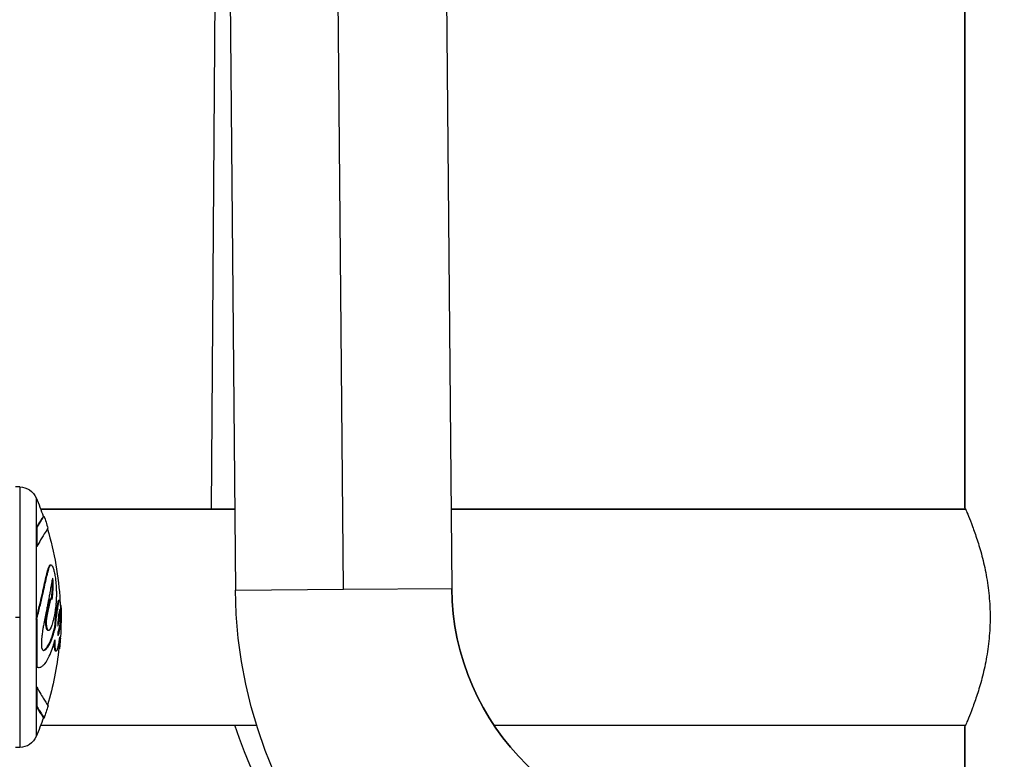
# Model space of a CAD drawing. Units: millimetres. Extents: x 3672 to 9271, y 908 to 2390.
# Drawn here: x 6301 to 6575, y 1400 to 1606 of the extents above; entities that cross this region are included whole.
import ezdxf

# ---------------------------------------------------------------- set-up
doc = ezdxf.new("R2010")
doc.units = ezdxf.units.MM
doc.styles.get("Standard").update_dxf_attribs({"font": 'arial.ttf'})
doc.dimstyles.new('ISO-25', dxfattribs={"dimtxt": 2.5, "dimasz": 2.5, "dimexe": 1.25, "dimexo": 0.625, "dimtad": 1, "dimtxsty": 'Standard', "dimcen": 2.5, "dimadec": 0, "dimazin": 0, "dimtfac": 1, "dimtmove": 0, "dimatfit": 3, "dimfxl": 1, "dimarcsym": 0})

# ---------------------------------------------------------------- blocks, each defined once
blk = doc.blocks.new('*D4')
at = {"color": 0, "lineweight": -2, "transparency": 16777216}
for p, q in [((6082.2, 2301.44), (6082.2, 2322.69)), ((7591.97, 2301.44), (7591.97, 2322.69)), ((6112.2, 2321.44), (7561.97, 2321.44))]:
    blk.add_line(p, q, dxfattribs=at)
at = {"color": 0, "transparency": 16777216}
for points in [[(6112.2, 2326.44), (6112.2, 2316.44), (6082.2, 2321.44)], [(7561.97, 2326.44), (7561.97, 2316.44), (7591.97, 2321.44)]]:
    blk.add_solid(points, dxfattribs=at)
at = {"layer": 'Defpoints', "color": 0, "transparency": 16777216}
for p in [(7591.97, 2321.44), (7591.97, 2028), (6082.2, 1442.51)]:
    blk.add_point(p, dxfattribs=at)
at = {"color": 0, "transparency": 16777216, "insert": (6837.09, 2356.97), "char_height": 50, "attachment_point": 5}
blk.add_mtext('150', dxfattribs=at)
blk = doc.blocks.new('*D5')
at = {"color": 0, "lineweight": -2, "transparency": 16777216}
for p, q in [((6053.36, 2272.41), (6032.11, 2272.41)), ((6033.36, 2242.41), (6033.36, 971.46)), ((6053.36, 941.46), (6032.11, 941.46))]:
    blk.add_line(p, q, dxfattribs=at)
at = {"color": 0, "transparency": 16777216}
for points in [[(6028.36, 2242.41), (6038.36, 2242.41), (6033.36, 2272.41)], [(6028.36, 971.46), (6038.36, 971.46), (6033.36, 941.46)]]:
    blk.add_solid(points, dxfattribs=at)
at = {"layer": 'Defpoints', "color": 0, "transparency": 16777216}
for p in [(6753.75, 2272.41), (6033.36, 941.46), (6612.04, 941.46)]:
    blk.add_point(p, dxfattribs=at)
at = {"color": 0, "transparency": 16777216, "insert": (5997.81, 1606.94), "char_height": 50, "attachment_point": 5, "rotation": 90}
blk.add_mtext('135', dxfattribs=at)

msp = doc.modelspace()

# ---------------------------------------------------------------- linework, layer by layer
at = {"extrusion": (0, 1, -2.22045e-16)}
for p, q in [((6356.846, 1853.744), (6354.242, 1469.615)), ((6357.337, 1849.344), (6360.999, 1446.96)), ((6391.148, 1447.235), (6387.486, 1849.618)), ((6417.634, 1849.893), (6421.296, 1447.509)), ((6564.347, 1620.531), (6564.347, 1469.965)), ((6564.347, 1469.965), (6564.347, 1620.531)), ((6300.855, 1475.765), (6299.697, 1475.765)), ((6300.855, 1475.765), (6300.855, 1439.465)), ((6305.461, 1472.711), (6305.461, 1464.477)), ((6360.793, 1469.615), (6306.698, 1469.615)), ((6306.698, 1469.615), (6360.793, 1469.615)), ((6564.499, 1469.615), (6421.095, 1469.615)), ((6421.095, 1469.615), (6564.499, 1469.615)), ((6305.461, 1464.477), (6305.645, 1464.535)), ((6305.461, 1464.477), (6305.461, 1459.072)), ((6305.645, 1464.535), (6305.645, 1459.118)), ((6305.461, 1459.072), (6305.645, 1459.118)), ((6305.461, 1459.072), (6305.461, 1438.869)), ((6360.999, 1446.96), (6391.148, 1447.235)), ((6391.148, 1447.235), (6421.296, 1447.509)), ((6311.764, 1444.2), (6311.958, 1444.211)), ((6311.431, 1442.975), (6311.488, 1442.977)), ((6311.986, 1441.505), (6311.986, 1441.505)), ((6312.206, 1442.678), (6312.336, 1442.683)), ((6299.697, 1439.465), (6300.855, 1439.465)), ((6300.855, 1439.465), (6300.855, 1403.165)), ((6305.461, 1438.869), (6305.645, 1438.868)), ((6305.461, 1438.869), (6305.461, 1425.629)), ((6305.645, 1438.868), (6305.645, 1425.596)), ((6311.022, 1430.008), (6310.825, 1430.03)), ((6311.909, 1430.893), (6311.711, 1430.913)), ((6311.922, 1430.673), (6311.745, 1430.691)), ((6305.461, 1425.629), (6305.645, 1425.596)), ((6305.461, 1425.629), (6305.461, 1420.025)), ((6305.979, 1425.458), (6305.826, 1425.485)), ((6305.461, 1420.025), (6305.645, 1419.98)), ((6305.461, 1420.025), (6305.461, 1414.616)), ((6305.645, 1419.98), (6305.645, 1414.558)), ((6305.461, 1414.616), (6305.645, 1414.558)), ((6305.461, 1414.616), (6305.461, 1406.218)), ((6306.698, 1409.315), (6366.921, 1409.315)), ((6433.081, 1409.315), (6564.499, 1409.315)), ((6564.347, 1408.965), (6564.347, 1378.958)), ((6564.347, 1378.958), (6564.347, 1408.965)), ((6300.855, 1403.165), (6299.697, 1403.165))]:
    msp.add_line(p, q, dxfattribs=at)
at = {"extrusion": (0, -2.22045e-16, -1)}
for centre, radius, start, end in [((-6300.855, 1470.765), 5, 90, 157.09151), ((-6300.855, 1470.765), 5, 90, 157.09151), ((-6226.788, 1439.465), 85.409, 157.09151, 160.77467), ((-6226.788, 1439.465), 85.609, 160.77467, 163.15833), ((-6226.788, 1439.465), 85.409, 163.27146, 176.99619), ((-6491.144, 1448.145), 130.15, 269.47857, 359.47857), ((-6491.144, 1448.145), 69.85, 269.47857, 359.47857), ((-6226.788, 1439.465), 85.609, 177.8459, 183.66921), ((-6226.788, 1439.465), 85.409, 185.75039, 196.66839), ((-6226.788, 1439.465), 85.609, 196.78531, 199.16664), ((-6226.788, 1439.465), 85.409, 199.16594, 202.90849), ((-6484.266, 1450.471), 130.15, 287.08703, 341.56543), ((-6300.855, 1408.165), 5, 202.90849, 270)]:
    msp.add_arc(centre, radius, start, end, dxfattribs=at)
msp.add_arc((6491.144, 1448.145), 69.85, 180.52143, 270.52143)
for points, knots in [([(6564.347, 1469.965), (6564.347, 1469.965), (6564.43, 1469.776), (6564.767, 1468.991), (6565.021, 1468.395), (6565.661, 1466.831), (6566.047, 1465.861), (6566.879, 1463.63), (6567.325, 1462.37), (6568.195, 1459.691), (6568.65, 1458.176), (6569.516, 1454.872), (6569.925, 1453.083), (6570.614, 1449.335), (6570.893, 1447.374), (6571.265, 1443.411), (6571.358, 1441.41), (6571.358, 1437.519), (6571.265, 1435.518), (6570.893, 1431.555), (6570.614, 1429.594), (6569.925, 1425.847), (6569.516, 1424.057), (6568.65, 1420.753), (6568.195, 1419.238), (6567.325, 1416.559), (6566.879, 1415.299), (6566.047, 1413.068), (6565.661, 1412.098), (6565.021, 1410.534), (6564.767, 1409.938), (6564.43, 1409.153), (6564.347, 1408.965), (6564.347, 1408.965)], [4.6647766, 4.6647766, 4.6647766, 4.6647766, 5.2474406, 5.2474406, 5.8301046, 5.8301046, 6.4127686, 6.4127686, 6.9954326, 6.9954326, 7.5789627, 7.5789627, 8.1624929, 8.1624929, 8.7460231, 8.7460231, 9.3295533, 9.3295533, 9.9130834, 9.9130834, 10.4966136, 10.4966136, 11.0801438, 11.0801438, 11.663674, 11.663674, 12.246338, 12.246338, 12.8290019, 12.8290019, 13.4116659, 13.4116659, 13.9943299, 13.9943299, 13.9943299, 13.9943299]), ([(6307.433, 1467.587), (6307.433, 1467.587), (6307.386, 1467.515), (6307.024, 1466.976), (6306.394, 1466.036), (6305.461, 1464.477)], [-2.226163, -2.226163, -2.226163, -2.226163, -1.6331339, -1.6331339, 0, 0, 0, 0]), ([(6307.622, 1467.653), (6307.623, 1467.653), (6307.575, 1467.581), (6307.212, 1467.04), (6306.58, 1466.098), (6305.645, 1464.535)], [-2.2278908, -2.2278908, -2.2278908, -2.2278908, -1.6331339, -1.6331339, 0, 0, 0, 0]), ([(6308.584, 1464.042), (6308.754, 1464.307), (6308.772, 1464.333), (6308.404, 1463.78), (6307.726, 1462.768), (6306.375, 1460.453), (6306.023, 1459.827), (6305.645, 1459.118)], [-3.3340057, -3.3340057, -3.3340057, -3.3340057, -2.2922592, -2.2922592, -0.5431525, -0.5431525, 0, 0, 0, 0]), ([(6305.461, 1438.869), (6305.596, 1439.468), (6305.734, 1440.056), (6305.871, 1440.627), (6306.024, 1441.264), (6306.175, 1441.88), (6306.318, 1442.469), (6306.462, 1443.058), (6306.598, 1443.619), (6306.723, 1444.142), (6306.797, 1444.456), (6306.868, 1444.756), (6306.933, 1445.036), (6306.998, 1445.316), (6307.058, 1445.576), (6307.114, 1445.821), (6307.17, 1446.065), (6307.221, 1446.294), (6307.272, 1446.52), (6307.323, 1446.745), (6307.373, 1446.967), (6307.421, 1447.183), (6307.612, 1448.04), (6307.778, 1448.797), (6307.927, 1449.469), (6307.955, 1449.597), (6307.983, 1449.722), (6308.01, 1449.844), (6308.037, 1449.966), (6308.064, 1450.085), (6308.089, 1450.2), (6308.141, 1450.43), (6308.191, 1450.648), (6308.238, 1450.851), (6308.286, 1451.054), (6308.331, 1451.242), (6308.376, 1451.425), (6308.421, 1451.609), (6308.467, 1451.787), (6308.512, 1451.957), (6308.542, 1452.068), (6308.572, 1452.175), (6308.602, 1452.282), (6308.633, 1452.388), (6308.664, 1452.494), (6308.698, 1452.604), (6308.765, 1452.823), (6308.842, 1453.057), (6308.919, 1453.27), (6308.965, 1453.398), (6309.012, 1453.518), (6309.058, 1453.621), (6309.104, 1453.725), (6309.149, 1453.811), (6309.197, 1453.877), (6309.254, 1453.957), (6309.314, 1454.008), (6309.38, 1454.02)], [0, 0, 0, 0, 0.2062437, 0.2062437, 0.2062437, 0.435861, 0.435861, 0.435861, 0.6654782, 0.6654782, 0.6654782, 0.8033522, 0.8033522, 0.8033522, 0.9412263, 0.9412263, 0.9412263, 1.0791004, 1.0791004, 1.0791004, 1.2169744, 1.2169744, 1.2169744, 1.7640831, 1.7640831, 1.7640831, 1.8688059, 1.8688059, 1.8688059, 1.9735288, 1.9735288, 1.9735288, 2.1829746, 2.1829746, 2.1829746, 2.3924204, 2.3924204, 2.3924204, 2.6018662, 2.6018662, 2.6018662, 2.7379916, 2.7379916, 2.7379916, 2.8741171, 2.8741171, 2.8741171, 3.1463681, 3.1463681, 3.1463681, 3.3100763, 3.3100763, 3.3100763, 3.4737845, 3.4737845, 3.4737845, 3.6706779, 3.6706779, 3.6706779, 3.6706779]), ([(6305.645, 1438.868), (6305.78, 1439.468), (6305.919, 1440.057), (6306.057, 1440.63), (6306.21, 1441.268), (6306.36, 1441.885), (6306.504, 1442.476), (6306.648, 1443.066), (6306.785, 1443.629), (6306.91, 1444.153), (6306.985, 1444.468), (6307.055, 1444.769), (6307.12, 1445.049), (6307.186, 1445.33), (6307.246, 1445.591), (6307.302, 1445.836), (6307.358, 1446.081), (6307.41, 1446.31), (6307.461, 1446.536), (6307.512, 1446.762), (6307.562, 1446.985), (6307.61, 1447.201), (6307.802, 1448.06), (6307.968, 1448.819), (6308.117, 1449.492), (6308.145, 1449.621), (6308.173, 1449.746), (6308.2, 1449.869), (6308.227, 1449.991), (6308.254, 1450.109), (6308.28, 1450.225), (6308.332, 1450.456), (6308.382, 1450.674), (6308.429, 1450.878), (6308.477, 1451.081), (6308.522, 1451.27), (6308.567, 1451.453), (6308.612, 1451.637), (6308.658, 1451.816), (6308.704, 1451.986), (6308.734, 1452.097), (6308.763, 1452.205), (6308.794, 1452.312), (6308.824, 1452.419), (6308.856, 1452.525), (6308.889, 1452.635), (6308.957, 1452.854), (6309.034, 1453.088), (6309.111, 1453.302), (6309.158, 1453.43), (6309.204, 1453.551), (6309.25, 1453.655), (6309.296, 1453.758), (6309.342, 1453.845), (6309.39, 1453.911), (6309.485, 1454.044), (6309.589, 1454.098), (6309.71, 1454.021), (6309.783, 1453.974), (6309.863, 1453.878), (6309.944, 1453.736), (6309.964, 1453.7), (6309.984, 1453.662), (6310.005, 1453.621), (6310.015, 1453.6), (6310.025, 1453.579), (6310.035, 1453.556), (6310.045, 1453.534), (6310.055, 1453.511), (6310.066, 1453.487), (6310.076, 1453.464), (6310.086, 1453.439), (6310.096, 1453.414), (6310.106, 1453.389), (6310.117, 1453.363), (6310.127, 1453.336), (6310.147, 1453.283), (6310.167, 1453.229), (6310.19, 1453.159), (6310.231, 1453.039), (6310.283, 1452.872), (6310.345, 1452.635), (6310.366, 1452.556), (6310.388, 1452.47), (6310.41, 1452.377), (6310.455, 1452.193), (6310.5, 1451.986), (6310.543, 1451.775), (6310.586, 1451.564), (6310.626, 1451.348), (6310.663, 1451.13), (6310.71, 1450.857), (6310.753, 1450.579), (6310.791, 1450.305), (6310.81, 1450.168), (6310.828, 1450.032), (6310.844, 1449.897), (6310.861, 1449.761), (6310.877, 1449.626), (6310.892, 1449.493), (6310.946, 1448.997), (6310.986, 1448.522), (6311.015, 1448.071), (6311.041, 1447.667), (6311.058, 1447.282), (6311.068, 1446.899), (6311.073, 1446.708), (6311.077, 1446.517), (6311.079, 1446.329), (6311.08, 1446.141), (6311.08, 1445.956), (6311.079, 1445.772), (6311.078, 1445.598), (6311.075, 1445.424), (6311.071, 1445.252), (6311.067, 1445.079), (6311.062, 1444.909), (6311.056, 1444.74), (6311.043, 1444.402), (6311.026, 1444.071), (6311.004, 1443.739), (6310.991, 1443.556), (6310.978, 1443.372), (6310.962, 1443.189), (6310.947, 1443.006), (6310.931, 1442.825), (6310.912, 1442.644), (6310.876, 1442.283), (6310.834, 1441.925), (6310.789, 1441.592), (6310.738, 1441.215), (6310.683, 1440.871), (6310.629, 1440.559), (6310.575, 1440.247), (6310.521, 1439.967), (6310.471, 1439.727), (6310.423, 1439.494), (6310.38, 1439.299), (6310.343, 1439.14), (6310.325, 1439.06), (6310.308, 1438.99), (6310.291, 1438.918), (6310.274, 1438.847), (6310.256, 1438.776), (6310.239, 1438.705), (6310.168, 1438.423), (6310.097, 1438.163), (6310.024, 1437.919), (6309.942, 1437.641), (6309.858, 1437.384), (6309.772, 1437.146), (6309.751, 1437.087), (6309.729, 1437.029), (6309.708, 1436.972), (6309.686, 1436.915), (6309.665, 1436.859), (6309.643, 1436.804), (6309.621, 1436.75), (6309.599, 1436.696), (6309.577, 1436.643), (6309.556, 1436.591), (6309.534, 1436.541), (6309.514, 1436.496), (6309.409, 1436.256), (6309.349, 1436.147), (6309.31, 1436.082), (6309.301, 1436.065), (6309.292, 1436.051), (6309.284, 1436.038), (6309.259, 1435.997), (6309.232, 1435.958), (6309.208, 1435.927), (6309.207, 1435.926), (6309.206, 1435.925), (6309.205, 1435.923), (6309.204, 1435.922), (6309.203, 1435.921), (6309.202, 1435.919), (6309.201, 1435.918), (6309.2, 1435.917), (6309.199, 1435.916), (6309.198, 1435.914), (6309.197, 1435.913), (6309.196, 1435.912), (6309.192, 1435.907), (6309.188, 1435.902), (6309.184, 1435.897), (6309.18, 1435.893), (6309.176, 1435.888), (6309.172, 1435.884), (6309.17, 1435.881), (6309.168, 1435.879), (6309.166, 1435.877), (6309.165, 1435.876), (6309.164, 1435.875), (6309.163, 1435.874), (6309.162, 1435.873), (6309.161, 1435.872), (6309.16, 1435.871), (6309.144, 1435.854), (6309.129, 1435.84), (6309.114, 1435.827), (6309.099, 1435.814), (6309.085, 1435.804), (6309.07, 1435.795), (6309.067, 1435.793), (6309.063, 1435.791), (6309.059, 1435.789), (6309.056, 1435.787), (6309.052, 1435.785), (6309.049, 1435.783), (6309.045, 1435.781), (6309.042, 1435.78), (6309.038, 1435.778), (6309.036, 1435.777), (6309.034, 1435.777), (6309.033, 1435.776), (6309.032, 1435.775), (6309.031, 1435.775), (6309.03, 1435.775), (6309.029, 1435.774), (6309.028, 1435.774), (6309.027, 1435.774), (6308.974, 1435.754), (6308.922, 1435.756), (6308.87, 1435.78), (6308.818, 1435.805), (6308.766, 1435.852), (6308.72, 1435.916), (6308.692, 1435.954), (6308.667, 1435.998), (6308.643, 1436.045), (6308.62, 1436.092), (6308.598, 1436.142), (6308.579, 1436.194), (6308.569, 1436.22), (6308.56, 1436.246), (6308.551, 1436.272), (6308.542, 1436.299), (6308.533, 1436.325), (6308.525, 1436.352), (6308.509, 1436.406), (6308.493, 1436.464), (6308.478, 1436.524), (6308.457, 1436.611), (6308.438, 1436.702), (6308.42, 1436.799), (6308.403, 1436.895), (6308.388, 1436.996), (6308.375, 1437.102), (6308.362, 1437.207), (6308.351, 1437.316), (6308.343, 1437.428), (6308.335, 1437.541), (6308.33, 1437.656), (6308.328, 1437.772), (6308.326, 1437.931), (6308.329, 1438.09), (6308.337, 1438.25), (6308.345, 1438.409), (6308.357, 1438.569), (6308.371, 1438.726), (6308.381, 1438.827), (6308.391, 1438.926), (6308.402, 1439.023), (6308.413, 1439.119), (6308.425, 1439.213), (6308.437, 1439.306), (6308.45, 1439.398), (6308.463, 1439.491), (6308.477, 1439.581), (6308.49, 1439.672), (6308.505, 1439.761), (6308.52, 1439.849), (6308.534, 1439.937), (6308.55, 1440.024), (6308.565, 1440.109), (6308.581, 1440.195), (6308.597, 1440.279), (6308.613, 1440.363), (6308.63, 1440.447), (6308.647, 1440.531), (6308.664, 1440.615), (6308.681, 1440.7), (6308.699, 1440.784), (6308.717, 1440.868), (6308.75, 1441.024), (6308.785, 1441.179), (6308.819, 1441.335), (6308.854, 1441.491), (6308.889, 1441.646), (6308.924, 1441.8), (6308.959, 1441.955), (6308.994, 1442.109), (6309.029, 1442.263), (6309.063, 1442.418), (6309.097, 1442.573), (6309.128, 1442.717), (6309.148, 1442.81), (6309.166, 1442.899), (6309.184, 1442.984), (6309.201, 1443.07), (6309.219, 1443.152), (6309.235, 1443.231), (6309.252, 1443.31), (6309.268, 1443.386), (6309.284, 1443.458), (6309.3, 1443.531), (6309.316, 1443.601), (6309.331, 1443.667), (6309.347, 1443.734), (6309.363, 1443.798), (6309.378, 1443.859), (6309.39, 1443.905), (6309.402, 1443.95), (6309.414, 1443.993), (6309.419, 1444.008), (6309.423, 1444.022), (6309.427, 1444.036), (6309.435, 1444.065), (6309.443, 1444.094), (6309.452, 1444.12), (6309.46, 1444.147), (6309.468, 1444.172), (6309.478, 1444.202), (6309.482, 1444.217), (6309.488, 1444.232), (6309.494, 1444.25), (6309.512, 1444.304), (6309.54, 1444.378), (6309.57, 1444.446), (6309.577, 1444.463), (6309.584, 1444.479), (6309.592, 1444.495), (6309.615, 1444.543), (6309.64, 1444.587), (6309.665, 1444.615), (6309.681, 1444.633), (6309.698, 1444.644), (6309.712, 1444.648), (6309.726, 1444.653), (6309.738, 1444.65), (6309.749, 1444.645), (6309.762, 1444.639), (6309.772, 1444.63), (6309.783, 1444.618), (6309.794, 1444.606), (6309.805, 1444.592), (6309.816, 1444.575), (6309.838, 1444.542), (6309.86, 1444.501), (6309.882, 1444.461)], [0, 0, 0, 0, 0.2062437, 0.2062437, 0.2062437, 0.435861, 0.435861, 0.435861, 0.6654782, 0.6654782, 0.6654782, 0.8033522, 0.8033522, 0.8033522, 0.9412263, 0.9412263, 0.9412263, 1.0791004, 1.0791004, 1.0791004, 1.2169744, 1.2169744, 1.2169744, 1.7640831, 1.7640831, 1.7640831, 1.8688059, 1.8688059, 1.8688059, 1.9735288, 1.9735288, 1.9735288, 2.1829746, 2.1829746, 2.1829746, 2.3924204, 2.3924204, 2.3924204, 2.6018662, 2.6018662, 2.6018662, 2.7379916, 2.7379916, 2.7379916, 2.8741171, 2.8741171, 2.8741171, 3.1463681, 3.1463681, 3.1463681, 3.3100763, 3.3100763, 3.3100763, 3.4737845, 3.4737845, 3.4737845, 3.8012009, 3.8012009, 3.8012009, 4.0010414, 4.0010414, 4.0010414, 4.0510015, 4.0510015, 4.0510015, 4.0759816, 4.0759816, 4.0759816, 4.1009617, 4.1009617, 4.1009617, 4.1259417, 4.1259417, 4.1259417, 4.1509218, 4.1509218, 4.1509218, 4.2008819, 4.2008819, 4.2008819, 4.2854745, 4.2854745, 4.2854745, 4.313672, 4.313672, 4.313672, 4.3700671, 4.3700671, 4.3700671, 4.4264621, 4.4264621, 4.4264621, 4.4967998, 4.4967998, 4.4967998, 4.5319686, 4.5319686, 4.5319686, 4.5671374, 4.5671374, 4.5671374, 4.6978575, 4.6978575, 4.6978575, 4.8149721, 4.8149721, 4.8149721, 4.8735293, 4.8735293, 4.8735293, 4.9320866, 4.9320866, 4.9320866, 4.9875854, 4.9875854, 4.9875854, 5.0430841, 5.0430841, 5.0430841, 5.1540816, 5.1540816, 5.1540816, 5.2155047, 5.2155047, 5.2155047, 5.2769277, 5.2769277, 5.2769277, 5.3997738, 5.3997738, 5.3997738, 5.538992, 5.538992, 5.538992, 5.6782102, 5.6782102, 5.6782102, 5.8131767, 5.8131767, 5.8131767, 5.88066, 5.88066, 5.88066, 5.9481432, 5.9481432, 5.9481432, 6.2180762, 6.2180762, 6.2180762, 6.5240501, 6.5240501, 6.5240501, 6.6005435, 6.6005435, 6.6005435, 6.677037, 6.677037, 6.677037, 6.7535305, 6.7535305, 6.7535305, 6.830024, 6.830024, 6.830024, 7.2322241, 7.2322241, 7.2322241, 7.3327741, 7.3327741, 7.3327741, 7.6344242, 7.6344242, 7.6344242, 7.646993, 7.646993, 7.646993, 7.6595618, 7.6595618, 7.6595618, 7.6721305, 7.6721305, 7.6721305, 7.6846993, 7.6846993, 7.6846993, 7.7349743, 7.7349743, 7.7349743, 7.7852493, 7.7852493, 7.7852493, 7.8103868, 7.8103868, 7.8103868, 7.8229556, 7.8229556, 7.8229556, 7.8355243, 7.8355243, 7.8355243, 8.0366244, 8.0366244, 8.0366244, 8.2377245, 8.2377245, 8.2377245, 8.2879995, 8.2879995, 8.2879995, 8.3382745, 8.3382745, 8.3382745, 8.3885495, 8.3885495, 8.3885495, 8.413687, 8.413687, 8.413687, 8.4262558, 8.4262558, 8.4262558, 8.4388245, 8.4388245, 8.4388245, 9.1994462, 9.1994462, 9.1994462, 9.9600678, 9.9600678, 9.9600678, 10.4139989, 10.4139989, 10.4139989, 10.86793, 10.86793, 10.86793, 11.0948956, 11.0948956, 11.0948956, 11.3218611, 11.3218611, 11.3218611, 11.7757923, 11.7757923, 11.7757923, 12.4235199, 12.4235199, 12.4235199, 13.0712476, 13.0712476, 13.0712476, 13.7189752, 13.7189752, 13.7189752, 14.3667029, 14.3667029, 14.3667029, 15.2532949, 15.2532949, 15.2532949, 16.1398869, 16.1398869, 16.1398869, 16.7097797, 16.7097797, 16.7097797, 17.2796726, 17.2796726, 17.2796726, 17.8495655, 17.8495655, 17.8495655, 18.4194584, 18.4194584, 18.4194584, 18.9893513, 18.9893513, 18.9893513, 19.5592442, 19.5592442, 19.5592442, 20.1291371, 20.1291371, 20.1291371, 20.6990299, 20.6990299, 20.6990299, 21.7582133, 21.7582133, 21.7582133, 22.8173966, 22.8173966, 22.8173966, 23.87658, 23.87658, 23.87658, 24.9357634, 24.9357634, 24.9357634, 25.6146617, 25.6146617, 25.6146617, 26.29356, 26.29356, 26.29356, 26.9724583, 26.9724583, 26.9724583, 27.6513566, 27.6513566, 27.6513566, 28.3302549, 28.3302549, 28.3302549, 28.8394286, 28.8394286, 28.8394286, 29.0091532, 29.0091532, 29.0091532, 29.3486023, 29.3486023, 29.3486023, 29.6880515, 29.6880515, 29.6880515, 29.8577761, 29.8577761, 29.8577761, 30.3669498, 30.3669498, 30.3669498, 30.4918526, 30.4918526, 30.4918526, 30.866561, 30.866561, 30.866561, 31.1163666, 31.1163666, 31.1163666, 31.3661722, 31.3661722, 31.3661722, 31.6684751, 31.6684751, 31.6684751, 31.970778, 31.970778, 31.970778, 32.5753838, 32.5753838, 32.5753838, 32.5753838]), ([(6309.882, 1444.461), (6309.907, 1444.62), (6309.931, 1444.781), (6309.98, 1445.139), (6310.004, 1445.338), (6310.028, 1445.557), (6310.065, 1445.902), (6310.102, 1446.308), (6310.131, 1446.776), (6310.159, 1447.218), (6310.178, 1447.666), (6310.189, 1448.423), (6310.186, 1448.699), (6310.176, 1449.093), (6310.174, 1449.166), (6310.172, 1449.232), (6310.166, 1449.424), (6310.16, 1449.575), (6310.142, 1449.898), (6310.132, 1450.042), (6310.108, 1450.21), (6310.095, 1450.268), (6310.07, 1450.317), (6310.059, 1450.298), (6310.045, 1450.271), (6310.022, 1450.225), (6309.997, 1450.128), (6309.93, 1449.865), (6309.886, 1449.688), (6309.833, 1449.437), (6309.817, 1449.358), (6309.786, 1449.202), (6309.761, 1449.069), (6309.721, 1448.853), (6309.718, 1448.836), (6309.715, 1448.818), (6309.682, 1448.639), (6309.641, 1448.414), (6309.559, 1447.956), (6309.523, 1447.75), (6309.438, 1447.27), (6309.391, 1447.004), (6309.303, 1446.504), (6309.262, 1446.275), (6309.15, 1445.654), (6309.072, 1445.226), (6308.982, 1444.747), (6308.92, 1444.416), (6308.852, 1444.061), (6308.718, 1443.366), (6308.653, 1443.035), (6308.585, 1442.687), (6308.507, 1442.292), (6308.424, 1441.875), (6308.338, 1441.44), (6308.266, 1441.077), (6308.191, 1440.702), (6308.114, 1440.313), (6308.053, 1440.009), (6307.991, 1439.698), (6307.865, 1439.065), (6307.801, 1438.746), (6307.674, 1438.105), (6307.611, 1437.781), (6307.476, 1437.071), (6307.407, 1436.697), (6307.283, 1435.976), (6307.227, 1435.629), (6307.103, 1434.798), (6307.044, 1434.339), (6306.968, 1433.568), (6306.945, 1433.259), (6306.912, 1432.713), (6306.905, 1432.545), (6306.898, 1432.225), (6306.896, 1432.113), (6306.899, 1431.653), (6306.92, 1431.308), (6307.005, 1430.819), (6307.051, 1430.684), (6307.092, 1430.584), (6307.099, 1430.567), (6307.108, 1430.548), (6307.153, 1430.45), (6307.241, 1430.315), (6307.437, 1430.211), (6307.526, 1430.202), (6307.734, 1430.236), (6307.842, 1430.28), (6307.947, 1430.344), (6308.066, 1430.416), (6308.184, 1430.516), (6308.398, 1430.735), (6308.494, 1430.849), (6308.59, 1430.976), (6308.697, 1431.118), (6308.803, 1431.276), (6309.009, 1431.614), (6309.11, 1431.793), (6309.275, 1432.112), (6309.341, 1432.245), (6309.483, 1432.548), (6309.558, 1432.718), (6309.728, 1433.12), (6309.821, 1433.354), (6309.979, 1433.777), (6310.047, 1433.97), (6310.187, 1434.383), (6310.253, 1434.591), (6310.388, 1435.027), (6310.449, 1435.235), (6310.499, 1435.42), (6310.569, 1435.678), (6310.619, 1435.886), (6310.702, 1436.208), (6310.731, 1436.318), (6310.751, 1436.393), (6310.797, 1436.561), (6310.832, 1436.675), (6310.885, 1437.026), (6310.906, 1437.31), (6310.927, 1437.641), (6310.931, 1437.7), (6310.949, 1437.937), (6310.972, 1438.167), (6311.006, 1438.47), (6311.013, 1438.527), (6311.019, 1438.584), (6311.051, 1438.853), (6311.081, 1439.118), (6311.15, 1439.668), (6311.188, 1439.948), (6311.265, 1440.507), (6311.305, 1440.786), (6311.342, 1441.048), (6311.378, 1441.296), (6311.411, 1441.529), (6311.473, 1441.961), (6311.499, 1442.144), (6311.553, 1442.503), (6311.583, 1442.7), (6311.64, 1443.05), (6311.665, 1443.2), (6311.692, 1443.344), (6311.721, 1443.498), (6311.751, 1443.645), (6311.782, 1443.775), (6311.807, 1443.88), (6311.832, 1443.973), (6311.886, 1444.13), (6311.915, 1444.188), (6311.966, 1444.217), (6311.986, 1444.21), (6312.029, 1444.141), (6312.052, 1444.073), (6312.097, 1443.86), (6312.117, 1443.722), (6312.149, 1443.443), (6312.163, 1443.311), (6312.192, 1442.928), (6312.207, 1442.674), (6312.229, 1442.205), (6312.236, 1442.008), (6312.242, 1441.753), (6312.243, 1441.708), (6312.244, 1441.661), (6312.249, 1441.449), (6312.253, 1441.192), (6312.254, 1440.705), (6312.252, 1440.48), (6312.249, 1440.263), (6312.243, 1439.913), (6312.231, 1439.584), (6312.204, 1439.063), (6312.191, 1438.861), (6312.159, 1438.452), (6312.139, 1438.249), (6312.089, 1437.797), (6312.057, 1437.561), (6312.026, 1437.361), (6311.992, 1437.144), (6311.961, 1436.972), (6311.873, 1436.534), (6311.825, 1436.352), (6311.726, 1435.922), (6311.696, 1435.799), (6311.622, 1435.649), (6311.586, 1435.606), (6311.556, 1435.527), (6311.539, 1435.48), (6311.518, 1435.379), (6311.5, 1435.191), (6311.498, 1435.091), (6311.496, 1434.884), (6311.497, 1434.78), (6311.507, 1434.561), (6311.519, 1434.456), (6311.551, 1434.347), (6311.569, 1434.362), (6311.597, 1434.388), (6311.605, 1434.397), (6311.611, 1434.405), (6311.642, 1434.445), (6311.654, 1434.47), (6311.68, 1434.526), (6311.688, 1434.545), (6311.696, 1434.566), (6311.74, 1434.676), (6311.781, 1434.831), (6311.848, 1435.108), (6311.869, 1435.212), (6311.891, 1435.324), (6311.893, 1435.331), (6311.924, 1435.493), (6311.955, 1435.673), (6312.016, 1436.057), (6312.045, 1436.261), (6312.107, 1436.72), (6312.136, 1436.975), (6312.195, 1437.517), (6312.215, 1437.748), (6312.236, 1437.986), (6312.241, 1438.053), (6312.246, 1438.122), (6312.254, 1438.227), (6312.261, 1438.348), (6312.269, 1438.539), (6312.278, 1438.725), (6312.288, 1438.976), (6312.305, 1439.48), (6312.313, 1439.723), (6312.325, 1440.276), (6312.329, 1440.482), (6312.331, 1440.66), (6312.335, 1440.911), (6312.337, 1441.115), (6312.339, 1441.606), (6312.339, 1441.781), (6312.338, 1441.871), (6312.338, 1441.88), (6312.338, 1441.89), (6312.338, 1442.12), (6312.337, 1442.317), (6312.336, 1442.57), (6312.336, 1442.642), (6312.336, 1442.68), (6312.336, 1442.684), (6312.336, 1442.682)], [-181.903833, -181.903833, -181.903833, -181.903833, -181.8438646, -181.8438646, -181.7790118, -181.7790118, -181.7790118, -181.6767337, -181.6767337, -181.6767337, -181.5803664, -181.5803664, -181.5197415, -181.5197415, -181.5058906, -181.5058906, -181.5058906, -181.4654945, -181.4654945, -181.4279958, -181.4279958, -181.4118527, -181.4118527, -181.3805742, -181.3805742, -181.3805742, -181.3272392, -181.3272392, -181.2551788, -181.2551788, -181.2223311, -181.2223311, -181.1916759, -181.1916759, -181.1890663, -181.1890663, -181.1890663, -181.1630633, -181.1630633, -181.1456372, -181.1456372, -181.1264986, -181.1264986, -181.1096838, -181.1096838, -181.0851875, -181.0851875, -181.0851875, -181.0682872, -181.0682872, -181.0542478, -181.0542478, -181.0542478, -181.0382674, -181.0382674, -181.0382674, -181.0249752, -181.0249752, -181.0249752, -181.0145808, -181.0145808, -181.0043531, -181.0043531, -180.9924751, -180.9924751, -180.9769267, -180.9769267, -180.9606871, -180.9606871, -180.9358396, -180.9358396, -180.9154244, -180.9154244, -180.8891227, -180.8891227, -180.8747481, -180.8747481, -180.8295506, -180.8295506, -180.7944763, -180.7944763, -180.7868309, -180.7868309, -180.7868309, -180.7477642, -180.7477642, -180.7203986, -180.7203986, -180.6924198, -180.6924198, -180.6924198, -180.6606915, -180.6606915, -180.6344565, -180.6344565, -180.6344565, -180.6051504, -180.6051504, -180.576347, -180.576347, -180.5566131, -180.5566131, -180.5328189, -180.5328189, -180.5014973, -180.5014973, -180.4767453, -180.4767453, -180.4441505, -180.4441505, -180.3993542, -180.3993542, -180.3993542, -180.3368168, -180.3368168, -180.2942826, -180.2942826, -180.2942826, -180.1993254, -180.1993254, -180.1153292, -180.1153292, -180.0976997, -180.0976997, -180.0508315, -180.0508315, -180.0397788, -180.0397788, -180.0397788, -179.9877873, -179.9877873, -179.9278241, -179.9278241, -179.8635341, -179.8635341, -179.8635341, -179.8028397, -179.8028397, -179.7393859, -179.7393859, -179.6784441, -179.6784441, -179.6331649, -179.6331649, -179.6331649, -179.5845641, -179.5845641, -179.5845641, -179.5451483, -179.5451483, -179.4985473, -179.4985473, -179.4670378, -179.4670378, -179.4314492, -179.4314492, -179.3973738, -179.3973738, -179.3757521, -179.3757521, -179.3544818, -179.3544818, -179.3300629, -179.3300629, -179.3250921, -179.3250921, -179.3250921, -179.3024895, -179.3024895, -179.2819528, -179.2819528, -179.2819528, -179.2487837, -179.2487837, -179.2253222, -179.2253222, -179.1982055, -179.1982055, -179.159687, -179.159687, -179.159687, -179.1179147, -179.1179147, -179.0293901, -179.0293901, -178.8758009, -178.8758009, -178.7880938, -178.7880938, -178.7880938, -178.736037, -178.736037, -178.6679883, -178.6679883, -178.5917737, -178.5917737, -178.4876569, -178.4876569, -178.3094723, -178.3094723, -178.2488589, -178.2488589, -178.2488589, -177.9722678, -177.9722678, -177.843696, -177.843696, -177.843696, -177.1624103, -177.1624103, -176.5090406, -176.5090406, -176.4627992, -176.4627992, -175.5122458, -175.5122458, -174.5359574, -174.5359574, -173.2913317, -173.2913317, -171.518995, -171.518995, -170.6158887, -170.6158887, -170.6158887, -169.2629097, -169.2629097, -169.2629097, -167.9436073, -167.9436073, -165.8780613, -165.8780613, -164.8094435, -164.8094435, -164.8094435, -163.3039606, -163.3039606, -160.3586148, -160.3586148, -159.9533824, -159.9533824, -159.9533824, -150.1832888, -150.1832888, -141.9358386, -141.9358386, -139.3386757, -139.3386757, -139.3386757, -139.3386757]), ([(6309.718, 1444.65), (6309.732, 1444.744), (6309.772, 1445.018), (6309.829, 1445.484), (6309.888, 1446.079), (6309.953, 1446.952), (6309.992, 1447.834), (6309.993, 1448.551), (6309.986, 1448.916), (6309.976, 1449.249), (6309.969, 1449.497), (6309.954, 1449.747), (6309.946, 1449.873), (6309.944, 1449.907)], [-181.87880412, -181.87880412, -181.87880412, -181.87880412, -181.84386458, -181.77901185, -181.72787279, -181.67673374, -181.5803664, -181.54312849, -181.52450953, -181.50589058, -181.48238111, -181.45887164, -181.44966326, -181.44966326, -181.44966326, -181.44966326]), ([(6307.402, 1430.235), (6307.415, 1430.236), (6307.532, 1430.252), (6307.683, 1430.314), (6307.846, 1430.423), (6307.935, 1430.492), (6308.023, 1430.569), (6308.13, 1430.674), (6308.231, 1430.786), (6308.327, 1430.903), (6308.482, 1431.102), (6308.715, 1431.449), (6308.986, 1431.934), (6309.227, 1432.423), (6309.465, 1432.957), (6309.663, 1433.461), (6309.818, 1433.884), (6309.968, 1434.319), (6310.148, 1434.883), (6310.325, 1435.495), (6310.427, 1435.911), (6310.513, 1436.242), (6310.568, 1436.451), (6310.614, 1436.611), (6310.659, 1436.823), (6310.685, 1437.021), (6310.715, 1437.366), (6310.729, 1437.661), (6310.769, 1438.12), (6310.838, 1438.717), (6310.919, 1439.418), (6311.011, 1440.1), (6311.087, 1440.641), (6311.163, 1441.171), (6311.23, 1441.643), (6311.29, 1442.057), (6311.339, 1442.394), (6311.407, 1442.839), (6311.494, 1443.353), (6311.577, 1443.755), (6311.662, 1444.073), (6311.737, 1444.214), (6311.802, 1444.196), (6311.839, 1444.1), (6311.855, 1444.041)], [-180.7238655, -180.7238655, -180.7238655, -180.7238655, -180.7203986, -180.6924198, -180.6844877, -180.6765556, -180.6686236, -180.6606915, -180.647574, -180.6410152, -180.6344565, -180.6051504, -180.576347, -180.5566131, -180.5328189, -180.5014973, -180.4891213, -180.4767453, -180.4441505, -180.3993542, -180.3468184, -180.3205505, -180.2942826, -180.246804, -180.1993254, -180.173919, -180.1485125, -180.0976997, -180.0687392, -180.0397788, -179.9877873, -179.9278241, -179.8956791, -179.8635341, -179.8028397, -179.7711128, -179.7393859, -179.6784441, -179.6331649, -179.5845641, -179.5451483, -179.4985473, -179.4670378, -179.4423278, -179.4423278, -179.4423278, -179.4423278]), ([(6308.756, 1435.769), (6308.73, 1435.77), (6308.704, 1435.777), (6308.678, 1435.789), (6308.626, 1435.814), (6308.575, 1435.861), (6308.529, 1435.924), (6308.501, 1435.962), (6308.476, 1436.006), (6308.452, 1436.053), (6308.429, 1436.1), (6308.407, 1436.15), (6308.388, 1436.201), (6308.378, 1436.227), (6308.369, 1436.253), (6308.36, 1436.28), (6308.351, 1436.306), (6308.342, 1436.332), (6308.334, 1436.359), (6308.318, 1436.414), (6308.302, 1436.471), (6308.287, 1436.531), (6308.266, 1436.617), (6308.247, 1436.709), (6308.23, 1436.805), (6308.212, 1436.901), (6308.197, 1437.002), (6308.184, 1437.107), (6308.171, 1437.212), (6308.161, 1437.321), (6308.153, 1437.433), (6308.145, 1437.545), (6308.14, 1437.661), (6308.138, 1437.776), (6308.135, 1437.934), (6308.139, 1438.093), (6308.147, 1438.253), (6308.154, 1438.412), (6308.166, 1438.571), (6308.181, 1438.727), (6308.19, 1438.828), (6308.2, 1438.927), (6308.211, 1439.024), (6308.222, 1439.12), (6308.234, 1439.213), (6308.246, 1439.306), (6308.259, 1439.399), (6308.272, 1439.491), (6308.286, 1439.581), (6308.299, 1439.671), (6308.314, 1439.76), (6308.329, 1439.848), (6308.343, 1439.936), (6308.359, 1440.022), (6308.374, 1440.108), (6308.39, 1440.193), (6308.406, 1440.277), (6308.422, 1440.361), (6308.439, 1440.445), (6308.456, 1440.529), (6308.473, 1440.613), (6308.49, 1440.697), (6308.508, 1440.781), (6308.526, 1440.864), (6308.559, 1441.02), (6308.593, 1441.175), (6308.628, 1441.331), (6308.662, 1441.486), (6308.697, 1441.641), (6308.732, 1441.795), (6308.767, 1441.949), (6308.802, 1442.103), (6308.837, 1442.257), (6308.871, 1442.411), (6308.905, 1442.565), (6308.935, 1442.71), (6308.955, 1442.802), (6308.973, 1442.891), (6308.991, 1442.976), (6309.009, 1443.061), (6309.026, 1443.144), (6309.043, 1443.222), (6309.059, 1443.301), (6309.075, 1443.377), (6309.091, 1443.449), (6309.107, 1443.521), (6309.123, 1443.591), (6309.139, 1443.657), (6309.154, 1443.724), (6309.17, 1443.788), (6309.186, 1443.849), (6309.197, 1443.895), (6309.209, 1443.94), (6309.221, 1443.983), (6309.225, 1443.997), (6309.229, 1444.011), (6309.234, 1444.026), (6309.242, 1444.054), (6309.25, 1444.083), (6309.259, 1444.11), (6309.267, 1444.136), (6309.275, 1444.161), (6309.284, 1444.191), (6309.289, 1444.205), (6309.294, 1444.221), (6309.301, 1444.239), (6309.319, 1444.293), (6309.346, 1444.366), (6309.376, 1444.434), (6309.383, 1444.451), (6309.391, 1444.468), (6309.399, 1444.484), (6309.422, 1444.531), (6309.446, 1444.575), (6309.471, 1444.603), (6309.487, 1444.621), (6309.504, 1444.632), (6309.518, 1444.636), (6309.522, 1444.637), (6309.526, 1444.638), (6309.529, 1444.638)], [8.8218045, 8.8218045, 8.8218045, 8.8218045, 9.1994462, 9.1994462, 9.1994462, 9.9600678, 9.9600678, 9.9600678, 10.4139989, 10.4139989, 10.4139989, 10.86793, 10.86793, 10.86793, 11.0948956, 11.0948956, 11.0948956, 11.3218611, 11.3218611, 11.3218611, 11.7757923, 11.7757923, 11.7757923, 12.4235199, 12.4235199, 12.4235199, 13.0712476, 13.0712476, 13.0712476, 13.7189752, 13.7189752, 13.7189752, 14.3667029, 14.3667029, 14.3667029, 15.2532949, 15.2532949, 15.2532949, 16.1398869, 16.1398869, 16.1398869, 16.7097797, 16.7097797, 16.7097797, 17.2796726, 17.2796726, 17.2796726, 17.8495655, 17.8495655, 17.8495655, 18.4194584, 18.4194584, 18.4194584, 18.9893513, 18.9893513, 18.9893513, 19.5592442, 19.5592442, 19.5592442, 20.1291371, 20.1291371, 20.1291371, 20.6990299, 20.6990299, 20.6990299, 21.7582133, 21.7582133, 21.7582133, 22.8173966, 22.8173966, 22.8173966, 23.87658, 23.87658, 23.87658, 24.9357634, 24.9357634, 24.9357634, 25.6146617, 25.6146617, 25.6146617, 26.29356, 26.29356, 26.29356, 26.9724583, 26.9724583, 26.9724583, 27.6513566, 27.6513566, 27.6513566, 28.3302549, 28.3302549, 28.3302549, 28.8394286, 28.8394286, 28.8394286, 29.0091532, 29.0091532, 29.0091532, 29.3486023, 29.3486023, 29.3486023, 29.6880515, 29.6880515, 29.6880515, 29.8577761, 29.8577761, 29.8577761, 30.3669498, 30.3669498, 30.3669498, 30.4918526, 30.4918526, 30.4918526, 30.866561, 30.866561, 30.866561, 31.1163666, 31.1163666, 31.1163666, 31.1834583, 31.1834583, 31.1834583, 31.1834583]), ([(6311.51, 1442.215), (6311.509, 1442.221), (6311.504, 1442.249), (6311.495, 1442.298), (6311.483, 1442.362), (6311.471, 1442.425), (6311.459, 1442.485), (6311.447, 1442.542), (6311.435, 1442.596), (6311.423, 1442.651), (6311.41, 1442.704), (6311.401, 1442.74), (6311.397, 1442.757), (6311.396, 1442.76)], [-59.8475543, -59.8475543, -59.8475543, -59.8475543, -59.7811929, -59.516367, -59.2515411, -58.9867152, -58.7218892, -58.4570633, -58.1922374, -57.9274115, -57.5482859, -57.1691602, -57.0890271, -57.0890271, -57.0890271, -57.0890271]), ([(6311.986, 1441.505), (6311.98, 1441.505), (6311.973, 1441.49), (6311.966, 1441.47), (6311.945, 1441.405), (6311.924, 1441.284), (6311.907, 1441.18), (6311.895, 1441.111), (6311.886, 1441.058), (6311.877, 1441.003), (6311.869, 1440.948), (6311.86, 1440.891), (6311.852, 1440.834), (6311.835, 1440.719), (6311.819, 1440.606), (6311.804, 1440.497), (6311.772, 1440.258), (6311.748, 1440.072), (6311.719, 1439.83), (6311.696, 1439.638), (6311.673, 1439.437), (6311.651, 1439.228), (6311.629, 1439.019), (6311.607, 1438.802), (6311.588, 1438.606), (6311.54, 1438.096), (6311.5, 1437.548), (6311.468, 1436.964)], [-0.51585034, -0.51585034, -0.51585034, -0.51585034, -0.50727989, -0.50727989, -0.50727989, -0.4779016, -0.4779016, -0.4779016, -0.45824644, -0.45824644, -0.45824644, -0.43859127, -0.43859127, -0.43859127, -0.39928094, -0.39928094, -0.39928094, -0.31345646, -0.31345646, -0.31345646, -0.24546478, -0.24546478, -0.24546478, -0.1774731, -0.1774731, -0.1774731, 0, 0, 0, 0]), ([(6311.468, 1436.964), (6311.577, 1437.233), (6311.653, 1437.515), (6311.74, 1437.898), (6311.802, 1438.185), (6311.935, 1439.168), (6311.963, 1439.533), (6311.983, 1439.813), (6311.988, 1439.887), (6312.007, 1440.215), (6312.027, 1440.662), (6312.028, 1441.067), (6312.027, 1441.125), (6312.025, 1441.199), (6312.023, 1441.269), (6312.016, 1441.377), (6312.014, 1441.404), (6312.01, 1441.438), (6312.007, 1441.459), (6312, 1441.487), (6311.997, 1441.494), (6311.992, 1441.504), (6311.989, 1441.505), (6311.986, 1441.505)], [-0.85640976, -0.85640976, -0.85640976, -0.85640976, -0.61253418, -0.61253418, -0.47190821, -0.47190821, -0.33404308, -0.33404308, -0.28623369, -0.28623369, -0.11308643, -0.11308643, -0.06863016, -0.06863016, -0.04562984, -0.04562984, -0.03023983, -0.03023983, -0.01717368, -0.01717368, -0.00857917, -0.00857917, 0, 0, 0, 0]), ([(6311.594, 1442.769), (6311.573, 1442.849), (6311.561, 1442.881), (6311.523, 1442.967), (6311.506, 1442.982), (6311.488, 1442.978)], [-57.0787544, -57.0787544, -57.0787544, -57.0787544, -54.8944064, -54.8944064, -50.0197905, -50.0197905, -50.0197905, -50.0197905]), ([(6312.232, 1442.679), (6312.224, 1442.75), (6312.215, 1442.822), (6312.198, 1442.947), (6312.191, 1442.999), (6312.182, 1443.048)], [-101.9250824, -101.9250824, -101.9250824, -101.9250824, -100.1469142, -100.1469142, -98.8152409, -98.8152409, -98.8152409, -98.8152409]), ([(6310.966, 1438.101), (6310.963, 1438.122), (6310.956, 1438.175), (6310.945, 1438.268), (6310.932, 1438.396), (6310.92, 1438.537), (6310.909, 1438.68), (6310.899, 1438.816), (6310.89, 1438.929), (6310.883, 1439.008), (6310.879, 1439.052), (6310.878, 1439.062)], [-6.5437706, -6.5437706, -6.5437706, -6.5437706, -6.3583544, -6.0764077, -5.7944611, -5.5125145, -5.2305678, -4.9486212, -4.6666746, -4.3847279, -4.306329, -4.306329, -4.306329, -4.306329]), ([(6311.075, 1439.06), (6311.073, 1439.085), (6311.07, 1439.11), (6311.059, 1439.223), (6311.048, 1439.317), (6311.023, 1439.501), (6311.016, 1439.551), (6310.991, 1439.721), (6310.984, 1439.77), (6310.975, 1439.826)], [-4.3088241, -4.3088241, -4.3088241, -4.3088241, -4.1027813, -4.1027813, -3.404181, -3.404181, -3.0339771, -3.0339771, -2.9151569, -2.9151569, -2.9151569, -2.9151569]), ([(6311.522, 1437.816), (6311.526, 1437.832), (6311.529, 1437.847), (6311.539, 1437.893), (6311.564, 1438.014), (6311.6, 1438.213), (6311.635, 1438.434), (6311.655, 1438.569), (6311.67, 1438.68), (6311.691, 1438.839), (6311.719, 1439.072), (6311.74, 1439.275), (6311.755, 1439.442), (6311.762, 1439.528), (6311.772, 1439.648), (6311.784, 1439.807), (6311.8, 1440.087), (6311.808, 1440.254), (6311.814, 1440.375), (6311.819, 1440.506), (6311.822, 1440.614), (6311.823, 1440.634)], [-0.133656196, -0.133656196, -0.133656196, -0.133656196, -0.132247483, -0.132247483, -0.129518456, -0.121331375, -0.113144293, -0.110415266, -0.110415266, -0.104151544, -0.097887822, -0.091624099, -0.088492238, -0.085360377, -0.085360377, -0.079160362, -0.072960347, -0.072960347, -0.071617323, -0.067588253, -0.066708489, -0.066708489, -0.066708489, -0.066708489]), ([(6311.507, 1434.599), (6311.525, 1434.65), (6311.565, 1434.774), (6311.619, 1434.989), (6311.664, 1435.192), (6311.691, 1435.326), (6311.718, 1435.468), (6311.741, 1435.595), (6311.764, 1435.731), (6311.786, 1435.872), (6311.809, 1436.018), (6311.831, 1436.167), (6311.853, 1436.318), (6311.871, 1436.451), (6311.881, 1436.533), (6311.886, 1436.565)], [-177.7989577, -177.7989577, -177.7989577, -177.7989577, -177.5030531, -177.1624103, -176.8126047, -176.4627992, -176.2251608, -175.9875225, -175.7498841, -175.5122458, -175.2681737, -175.0241016, -174.7800295, -174.5359574, -174.3814745, -174.3814745, -174.3814745, -174.3814745]), ([(6305.645, 1425.596), (6305.945, 1425.405), (6306.259, 1425.409), (6306.536, 1425.491), (6306.78, 1425.563), (6306.997, 1425.689), (6307.427, 1426.027), (6307.63, 1426.23), (6307.827, 1426.464), (6308.336, 1427.071), (6308.756, 1427.823), (6309.113, 1428.608), (6309.405, 1429.25), (6309.655, 1429.912), (6309.952, 1430.736), (6310.028, 1430.949), (6310.088, 1431.12), (6310.211, 1431.468), (6310.292, 1431.709), (6310.404, 1432.117), (6310.436, 1432.241), (6310.467, 1432.373), (6310.51, 1432.548), (6310.547, 1432.717), (6310.604, 1432.952), (6310.625, 1433.037), (6310.654, 1433.114), (6310.662, 1433.132), (6310.685, 1433.126), (6310.691, 1433.007), (6310.691, 1432.655), (6310.678, 1432.368), (6310.667, 1432.015), (6310.666, 1431.96), (6310.665, 1431.907), (6310.657, 1431.552), (6310.665, 1431.219), (6310.702, 1430.857), (6310.716, 1430.762), (6310.743, 1430.628), (6310.75, 1430.594), (6310.758, 1430.557), (6310.788, 1430.425), (6310.834, 1430.258), (6310.93, 1430.061), (6310.971, 1430.021), (6311.087, 1429.989), (6311.148, 1430.064), (6311.237, 1430.212), (6311.26, 1430.256), (6311.385, 1430.521), (6311.475, 1430.812), (6311.635, 1431.452), (6311.699, 1431.781), (6311.743, 1431.996), (6311.803, 1432.299), (6311.831, 1432.451), (6311.872, 1432.727), (6311.879, 1432.773), (6311.885, 1432.82), (6311.918, 1433.052), (6311.949, 1433.299), (6311.995, 1433.67), (6312.012, 1433.812), (6312.033, 1433.944), (6312.04, 1433.973), (6312.042, 1433.881), (6312.038, 1433.806), (6312.023, 1433.524), (6312.008, 1433.283), (6311.994, 1433.057), (6311.993, 1433.038), (6311.992, 1433.019), (6311.984, 1432.894), (6311.977, 1432.768), (6311.964, 1432.537), (6311.959, 1432.442), (6311.951, 1432.28), (6311.946, 1432.179), (6311.93, 1431.851), (6311.916, 1431.602), (6311.9, 1431.224), (6311.896, 1431.086), (6311.899, 1430.92), (6311.904, 1430.883), (6311.917, 1430.899), (6311.921, 1430.913), (6311.927, 1430.937), (6311.934, 1430.971), (6311.949, 1431.055), (6311.977, 1431.261), (6311.984, 1431.319), (6312.025, 1431.661), (6312.047, 1431.874), (6312.087, 1432.285), (6312.097, 1432.396), (6312.108, 1432.518), (6312.131, 1432.777), (6312.158, 1433.105), (6312.183, 1433.433), (6312.189, 1433.518), (6312.195, 1433.597), (6312.206, 1433.743), (6312.214, 1433.867), (6312.221, 1433.98)], [-7.6703887, -7.6703887, -7.6703887, -7.6703887, -7.5854631, -7.5854631, -7.5854631, -7.5110885, -7.5110885, -7.4421124, -7.4421124, -7.4421124, -7.2634745, -7.2634745, -7.2634745, -7.1174795, -7.1174795, -7.0651554, -7.0651554, -7.0651554, -6.9592104, -6.9592104, -6.9186443, -6.9186443, -6.9186443, -6.8643853, -6.8643853, -6.8259761, -6.8259761, -6.8101263, -6.8101263, -6.7829688, -6.7829688, -6.7222673, -6.7222673, -6.7107267, -6.7107267, -6.7107267, -6.6328831, -6.6328831, -6.5924942, -6.5924942, -6.5805508, -6.5805508, -6.5805508, -6.5379023, -6.5379023, -6.502117, -6.502117, -6.4299586, -6.4299586, -6.4045824, -6.4045824, -6.286802, -6.286802, -6.15308, -6.15308, -6.15308, -5.9650205, -5.9650205, -5.9294748, -5.9294748, -5.9294748, -5.7515171, -5.7515171, -5.6384509, -5.6384509, -5.5735594, -5.5735594, -5.4827296, -5.4827296, -5.2923882, -5.2923882, -5.2749762, -5.2749762, -5.2749762, -5.1608479, -5.1608479, -5.0880057, -5.0880057, -5.0467196, -5.0467196, -4.9895374, -4.9895374, -4.9404528, -4.9404528, -4.8966564, -4.8966564, -4.8776574, -4.8776574, -4.8776574, -4.8509271, -4.8509271, -4.8413839, -4.8413839, -4.7936111, -4.7936111, -4.7778237, -4.7778237, -4.7778237, -4.7445073, -4.7445073, -4.7313672, -4.7313672, -4.7313672, -4.7068308, -4.7068308, -4.7068308, -4.7068308]), ([(6310.038, 1434.36), (6310.031, 1434.36), (6310.024, 1434.362), (6310.008, 1434.368), (6309.998, 1434.372), (6309.986, 1434.381)], [-0.290580169, -0.290580169, -0.290580169, -0.290580169, -0.280631832, -0.280631832, -0.270114075, -0.270114075, -0.270114075, -0.270114075]), ([(6312.195, 1433.589), (6312.189, 1433.511), (6312.183, 1433.419), (6312.173, 1433.279), (6312.171, 1433.247), (6312.168, 1433.213), (6312.154, 1433.024), (6312.139, 1432.824), (6312.112, 1432.49), (6312.107, 1432.43), (6312.102, 1432.367), (6312.083, 1432.139), (6312.057, 1431.842), (6312.036, 1431.627), (6312.009, 1431.341), (6311.993, 1431.176), (6311.971, 1430.984), (6311.969, 1430.97), (6311.967, 1430.956), (6311.947, 1430.783), (6311.931, 1430.684), (6311.923, 1430.674), (6311.923, 1430.673), (6311.922, 1430.673), (6311.922, 1430.673)], [-4.594594684, -4.594594684, -4.594594684, -4.594594684, -4.592967933, -4.592967933, -4.592495087, -4.592495087, -4.592495087, -4.58982636, -4.58982636, -4.589303965, -4.589303965, -4.589303965, -4.587430263, -4.587430263, -4.587430263, -4.58493117, -4.58493117, -4.584730323, -4.584730323, -4.584730323, -4.582203943, -4.582203943, -4.582203943, -4.582042917, -4.582042917, -4.582042917, -4.582042917]), ([(6310.485, 1432.445), (6310.479, 1432.274), (6310.469, 1432.01), (6310.465, 1431.706), (6310.466, 1431.423), (6310.48, 1431.109), (6310.504, 1430.894), (6310.531, 1430.727), (6310.546, 1430.65), (6310.567, 1430.554), (6310.574, 1430.524), (6310.584, 1430.483), (6310.595, 1430.443), (6310.604, 1430.41), (6310.623, 1430.344), (6310.647, 1430.272), (6310.719, 1430.098), (6310.776, 1430.039), (6310.821, 1430.03), (6310.825, 1430.03)], [-6.74671323, -6.74671323, -6.74671323, -6.74671323, -6.7107267, -6.69445472, -6.67818274, -6.64563877, -6.61309481, -6.60495882, -6.58055085, -6.57809979, -6.57564873, -6.57074662, -6.5658445, -6.56339344, -6.56094238, -6.54623603, -6.54133391, -6.50211697, -6.4982857, -6.4982857, -6.4982857, -6.4982857]), ([(6311.735, 1431.96), (6311.734, 1431.942), (6311.731, 1431.872), (6311.724, 1431.744), (6311.716, 1431.576), (6311.707, 1431.376), (6311.701, 1431.214), (6311.698, 1431.09), (6311.698, 1431.024), (6311.7, 1430.979), (6311.702, 1430.939), (6311.706, 1430.917), (6311.71, 1430.913), (6311.711, 1430.913)], [-5.03719755, -5.03719755, -5.03719755, -5.03719755, -5.03242408, -5.01812852, -5.00383295, -4.98953739, -4.96499508, -4.95272392, -4.94045276, -4.93260334, -4.92475391, -4.90905507, -4.90215921, -4.90215921, -4.90215921, -4.90215921]), ([(6305.645, 1419.98), (6306.425, 1418.514), (6307.094, 1417.392), (6308.356, 1415.337), (6308.75, 1414.749), (6308.75, 1414.747)], [-5.5580834, -5.5580834, -5.5580834, -5.5580834, -4.4437738, -4.4437738, -2.7755631, -2.7755631, -2.7755631, -2.7755631]), ([(6305.461, 1414.616), (6305.622, 1414.344), (6305.775, 1414.09), (6306.063, 1413.619), (6306.198, 1413.402), (6306.572, 1412.803), (6306.782, 1412.473), (6307.29, 1411.686), (6307.464, 1411.428), (6307.463, 1411.424), (6307.463, 1411.424), (6307.463, 1411.424)], [-4.4473752, -4.4473752, -4.4473752, -4.4473752, -4.1716469, -4.1716469, -3.8954737, -3.8954737, -3.3418051, -3.3418051, -2.2347761, -2.2347761, -2.2340636, -2.2340636, -2.2340636, -2.2340636]), ([(6305.645, 1414.558), (6305.875, 1414.17), (6306.088, 1413.82), (6307.062, 1412.242), (6307.525, 1411.558), (6307.645, 1411.371), (6307.653, 1411.358), (6307.652, 1411.359)], [-4.4863144, -4.4863144, -4.4863144, -4.4863144, -4.0871489, -4.0871489, -2.4818846, -2.4818846, -2.2325145, -2.2325145, -2.2325145, -2.2325145])]:
    msp.add_open_spline(points, degree=3, knots=knots)
for points in [[(6307.433, 1467.587), (6307.496, 1467.609), (6307.559, 1467.631), (6307.621, 1467.653)], [(6309.38, 1454.02), (6309.444, 1454.031), (6309.508, 1454.043), (6309.573, 1454.054)], [(6309.255, 1444.097), (6309.252, 1444.099), (6309.249, 1444.101), (6309.247, 1444.102)], [(6309.285, 1444.193), (6309.283, 1444.193), (6309.282, 1444.194), (6309.28, 1444.194)], [(6309.529, 1444.638), (6309.594, 1444.642), (6309.658, 1444.646), (6309.723, 1444.65)], [(6309.625, 1444.558), (6309.625, 1444.558), (6309.625, 1444.558), (6309.625, 1444.558)], [(6309.718, 1444.65), (6309.718, 1444.65), (6309.718, 1444.65), (6309.718, 1444.65)], [(6312.338, 1441.355), (6312.338, 1441.356), (6312.338, 1441.356), (6312.338, 1441.356)], [(6311.803, 1440.144), (6311.803, 1440.144), (6311.803, 1440.145), (6311.803, 1440.145)], [(6308.936, 1435.761), (6308.876, 1435.764), (6308.816, 1435.766), (6308.756, 1435.769)], [(6308.853, 1435.79), (6308.853, 1435.79), (6308.853, 1435.79), (6308.853, 1435.79)], [(6310.523, 1430.777), (6310.523, 1430.777), (6310.523, 1430.777), (6310.523, 1430.776)], [(6310.669, 1431.279), (6310.669, 1431.279), (6310.669, 1431.278), (6310.668, 1431.277)], [(6310.676, 1432.288), (6310.676, 1432.287), (6310.676, 1432.287), (6310.676, 1432.286)], [(6310.929, 1430.078), (6310.93, 1430.079), (6310.931, 1430.08), (6310.932, 1430.081)], [(6305.461, 1425.629), (6305.582, 1425.552), (6305.705, 1425.507), (6305.826, 1425.485)], [(6307.651, 1411.359), (6307.588, 1411.381), (6307.526, 1411.403), (6307.463, 1411.424)]]:
    msp.add_open_spline(points, degree=3)

# ---------------------------------------------------------------- dimensions: what is measured, and where the dimension line sits
dim = msp.add_linear_dim(base=(7591.973, 2321.438), p1=(6082.201, 1442.512), p2=(7591.973, 2027.998), text='150', dimstyle='ISO-25', override={"dimtxt": 50, "dimasz": 30, "dimgap": 10, "dimfxl": 20, "dimfxlon": 1})
dim.commit()
dim.dimension.update_dxf_attribs({"geometry": '*D4', "text_midpoint": (6837.087, 2356.967)})
dim = msp.add_linear_dim(base=(6033.36, 941.465), p1=(6753.754, 2272.411), p2=(6612.043, 941.465), angle=90, text='135', dimstyle='ISO-25', override={"dimtxt": 50, "dimasz": 30, "dimgap": 10, "dimfxl": 20, "dimfxlon": 1})
dim.commit()
dim.dimension.update_dxf_attribs({"geometry": '*D5', "text_midpoint": (5997.814, 1606.938)})

doc.saveas('drawing.dxf')
